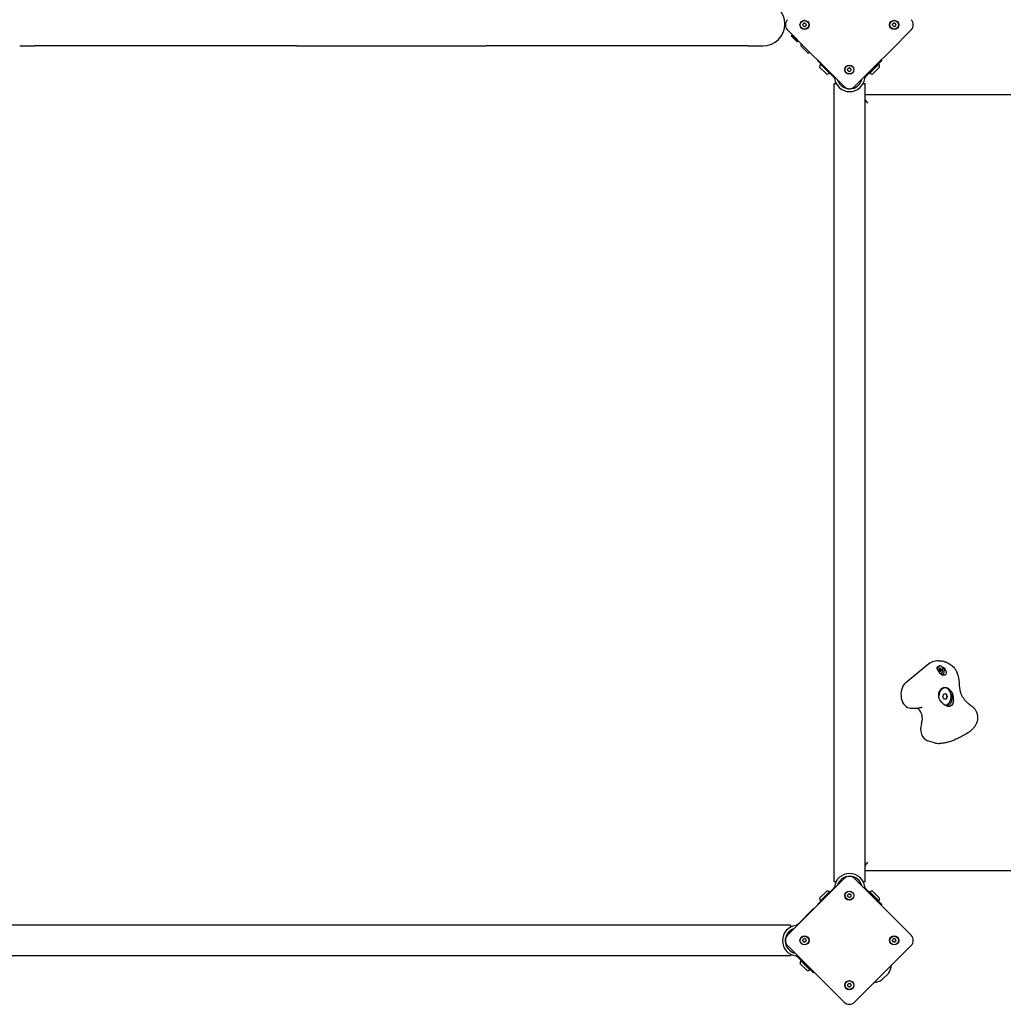
# Model space of a CAD drawing. Extents: x -3899 to 6882, y -2476 to 3570.
# Drawn here: x 3571 to 4651, y -546 to 536 of the extents above; entities that cross this region are included whole.
import ezdxf

# ---------------------------------------------------------------- set-up
doc = ezdxf.new("R2010")
doc.units = 0
doc.header["$LTSCALE"] = 50

msp = doc.modelspace()

# ---------------------------------------------------------------- linework, layer by layer
for p, q in [((4414.2, 524.8), (4435.8, 503.1)), ((4528.3, 503.1), (4550, 524.8)), ((4418.1, 518.4), (4418.6, 518.9)), ((4424.8, 511.7), (4418.1, 518.4)), ((4425.3, 512.2), (4418.6, 518.9)), ((4420.1, 518.9), (4418.6, 518.9)), ((4424.8, 511.7), (4425.3, 512.2)), ((4425.3, 513.7), (4425.3, 512.2)), ((3571.1, 507.2), (3587.2, 507.2)), ((3875.2, 507.2), (3587.2, 507.2)), ((3875.2, 507.2), (4083, 507.2)), ((4371, 507.2), (4083, 507.2)), ((4371, 507.2), (4387.1, 507.2)), ((4436.4, 499.6), (4428.7, 507.4)), ((4435.8, 503.1), (4454.8, 484.2)), ((4509.4, 484.2), (4528.3, 503.1)), ((4447.2, 491.1), (4447.5, 491.4)), ((4447.2, 491.1), (4464.1, 474.1)), ((4450.1, 487.5), (4450.4, 487.8)), ((4460.7, 476.9), (4450.1, 487.5)), ((4517.7, 491.1), (4500.7, 474.1)), ((4514.8, 487.5), (4504.2, 476.9)), ((4514.8, 487.5), (4514.4, 487.8)), ((4517, 491.8), (4517.7, 491.1)), ((4457.3, 476.3), (4449.5, 484.1)), ((4454.8, 484.2), (4476.4, 462.6)), ((4460.7, 476.9), (4461, 477.2)), ((4487.7, 462.6), (4509.4, 484.2)), ((4504.2, 476.9), (4503.8, 477.2)), ((4515.3, 484.1), (4507.5, 476.3)), ((4464.1, 474.1), (4465.1, 473.1)), ((4465.6, 465.9), (4467.6, 465.9)), ((4465.6, -411.1), (4465.6, 465.9)), ((4497.3, 465.9), (4499.3, 465.9)), ((4499.3, -411.1), (4499.3, 465.9)), ((4499.7, 473.1), (4500.7, 474.1)), ((5350.3, 453.4), (4499.3, 453.4)), ((4567.4, -173.1), (4544, -192.4)), ((4579.9, -168.3), (4580.1, -168.3)), ((4581.7, -174), (4581.2, -174)), ((4581.7, -176.6), (4581.2, -176.6)), ((4581.7, -180.2), (4581.2, -180.2)), ((4584.7, -207.6), (4585.9, -204.6)), ((4585.9, -204.6), (4588.4, -204.6)), ((4587.1, -197.9), (4586.7, -197.9)), ((4588, -204.6), (4589.2, -207.6)), ((4588.4, -204.6), (4589.6, -207.6)), ((4585.9, -210.6), (4584.7, -207.6)), ((4588.4, -210.6), (4585.9, -210.6)), ((4589.2, -207.6), (4588, -210.6)), ((4589.6, -207.6), (4588.4, -210.6)), ((4589.2, -207.6), (4589.6, -207.6)), ((4549.4, -220.3), (4557.9, -220.3)), ((4587.1, -217.2), (4586.9, -217.2)), ((4567.6, -255.8), (4575.1, -258.2)), ((4581, -259.2), (4581.2, -259.2)), ((4499.3, -398.6), (5350.3, -398.6)), ((4476.4, -407.7), (4454.8, -429.3)), ((4467.6, -411.1), (4465.6, -411.1)), ((4509.4, -429.3), (4487.7, -407.7)), ((4499.3, -411.1), (4497.3, -411.1)), ((4464.1, -419.2), (4447.2, -436.2)), ((4449.5, -429.2), (4457.3, -421.4)), ((4465.1, -418.2), (4464.1, -419.2)), ((4500.7, -419.2), (4499.7, -418.2)), ((4500.7, -419.2), (4517.7, -436.2)), ((4507.5, -421.4), (4515.3, -429.2)), ((4454.8, -429.3), (4435.8, -448.3)), ((4450.1, -432.6), (4460.7, -422)), ((4450.1, -432.6), (4450.4, -432.9)), ((4460.7, -422), (4461, -422.3)), ((4504.2, -422), (4503.8, -422.3)), ((4504.2, -422), (4514.8, -432.6)), ((4528.3, -448.3), (4509.4, -429.3)), ((4514.8, -432.6), (4514.4, -432.9)), ((4425.8, -457.6), (4442.7, -440.6)), ((4442.7, -440.6), (4443.1, -441)), ((4447.5, -436.6), (4447.2, -436.2)), ((4517.7, -436.2), (4517, -436.9)), ((4435.8, -448.3), (4414.2, -469.9)), ((4550, -469.9), (4528.3, -448.3)), ((4417.6, -459), (3540.6, -459)), ((4417.6, -459), (4417.6, -461)), ((4425.8, -457.6), (4424.8, -458.6)), ((4414.2, -481.2), (4435.8, -502.9)), ((4528.3, -502.9), (4550, -481.2)), ((4417.6, -492.7), (3540.6, -492.7)), ((4417.6, -490.7), (4417.6, -492.7)), ((4424.8, -493.2), (4425.8, -494.2)), ((4425.8, -494.2), (4442.7, -511.1)), ((4428.5, -497.6), (4428.8, -497.3)), ((4439.1, -508.2), (4428.5, -497.6)), ((4435.7, -508.8), (4427.9, -501)), ((4435.8, -502.9), (4454.8, -521.8)), ((4439.1, -508.2), (4439.5, -507.9)), ((4509.4, -521.8), (4528.3, -502.9)), ((4443.4, -510.4), (4442.7, -511.1)), ((4525.1, -511.8), (4518.3, -518.5)), ((4454.8, -521.8), (4476.4, -543.4)), ((4487.7, -543.4), (4509.4, -521.8))]:
    msp.add_line(p, q)
at = {"flags": 128}
for points in [[(4465.1, 473.1), (4465.1, 473.1), (4465.2, 473), (4465.2, 473), (4465.2, 473), (4465.3, 472.9), (4465.3, 472.9), (4465.3, 472.8), (4465.4, 472.8), (4465.4, 472.7), (4465.4, 472.7), (4465.5, 472.7), (4465.5, 472.6), (4465.5, 472.6), (4465.5, 472.5), (4465.5, 472.5), (4465.6, 472.4), (4465.6, 472.3), (4465.6, 472.3), (4465.6, 472.2), (4465.6, 472.2), (4465.6, 472.1), (4465.7, 472.1), (4465.7, 472), (4465.7, 471.9)], [(4465.7, 471.9), (4465.7, 471.9), (4465.7, 471.9), (4465.7, 471.9), (4465.7, 471.9), (4465.7, 471.9), (4465.7, 471.9), (4465.7, 471.8), (4465.7, 471.8), (4465.7, 471.8), (4465.7, 471.8), (4465.7, 471.8), (4465.7, 471.8), (4465.7, 471.7), (4465.7, 471.7), (4465.7, 471.7), (4465.7, 471.7), (4465.7, 471.7), (4465.7, 471.7), (4465.7, 471.7), (4465.7, 471.6), (4465.7, 471.6), (4465.7, 471.6), (4465.7, 471.6), (4465.7, 471.6)], [(4499.1, 471.9), (4499.2, 472), (4499.2, 472.1), (4499.2, 472.1), (4499.2, 472.2), (4499.2, 472.2), (4499.2, 472.3), (4499.2, 472.3), (4499.3, 472.4), (4499.3, 472.5), (4499.3, 472.5), (4499.3, 472.6), (4499.3, 472.6), (4499.4, 472.7), (4499.4, 472.7), (4499.4, 472.7), (4499.4, 472.8), (4499.5, 472.8), (4499.5, 472.9), (4499.5, 472.9), (4499.6, 473), (4499.6, 473), (4499.6, 473), (4499.7, 473.1), (4499.7, 473.1)], [(4499.1, 471.6), (4499.1, 471.6), (4499.1, 471.6), (4499.1, 471.6), (4499.1, 471.6), (4499.1, 471.7), (4499.1, 471.7), (4499.1, 471.7), (4499.1, 471.7), (4499.1, 471.7), (4499.1, 471.7), (4499.1, 471.7), (4499.1, 471.8), (4499.1, 471.8), (4499.1, 471.8), (4499.1, 471.8), (4499.1, 471.8), (4499.1, 471.8), (4499.1, 471.9), (4499.1, 471.9), (4499.1, 471.9), (4499.1, 471.9), (4499.1, 471.9), (4499.1, 471.9), (4499.1, 471.9)], [(4580.1, -168.3), (4581.2, -168.3), (4582.3, -168.4), (4583.4, -168.5), (4584.5, -168.7)], [(4584.5, -168.7), (4585.1, -168.8), (4585.7, -168.9), (4586.3, -169.1), (4586.9, -169.3), (4587.5, -169.5), (4588.1, -169.7), (4588.7, -169.9), (4589.3, -170.1), (4589.8, -170.4), (4590.4, -170.7), (4591.5, -171.3), (4592.6, -171.9), (4593.6, -172.6), (4594.6, -173.4), (4595.5, -174.2), (4596.4, -175.1), (4597.3, -176), (4597.6, -176.5), (4598, -177), (4598.4, -177.5), (4598.7, -178), (4599.1, -178.5), (4599.4, -179), (4599.7, -179.6), (4599.9, -180.1)], [(4578.3, -176.3), (4578.4, -176.2), (4578.4, -176.1), (4578.4, -176), (4578.4, -176), (4578.5, -175.9), (4578.5, -175.8), (4578.5, -175.7), (4578.6, -175.7), (4578.6, -175.6), (4578.7, -175.5), (4578.7, -175.4), (4578.7, -175.4), (4578.8, -175.3), (4578.8, -175.3), (4578.9, -175.2), (4578.9, -175.1), (4579, -175.1), (4579, -175), (4579.1, -175), (4579.1, -174.9), (4579.2, -174.8), (4579.2, -174.8), (4579.3, -174.7), (4579.4, -174.7)], [(4578.9, -177.7), (4578.9, -177.7), (4578.9, -177.6), (4578.8, -177.5), (4578.8, -177.5), (4578.8, -177.4), (4578.8, -177.4), (4578.7, -177.3), (4578.7, -177.2), (4578.7, -177.2), (4578.7, -177.1), (4578.6, -177), (4578.6, -177), (4578.6, -176.9), (4578.6, -176.9), (4578.5, -176.8), (4578.5, -176.7), (4578.5, -176.7), (4578.5, -176.6), (4578.4, -176.6), (4578.4, -176.5), (4578.4, -176.4), (4578.4, -176.4), (4578.4, -176.3), (4578.3, -176.3)], [(4586.2, -176.2), (4586.9, -177), (4587.4, -177.8), (4587.8, -178.6), (4588.1, -179.4), (4588.3, -180.2), (4588.4, -181), (4588.4, -181.8), (4588.2, -182.5), (4587.9, -183.2), (4587.5, -183.7), (4587, -184.1), (4586.4, -184.3), (4585.7, -184.4), (4585, -184.3), (4584.2, -184.1), (4583.5, -183.7), (4582.7, -183.2), (4582.1, -182.5), (4581.4, -181.8), (4580.8, -181), (4580.2, -180.2), (4579.7, -179.3), (4579.3, -178.5), (4578.9, -177.7)], [(4579.4, -174.7), (4579.4, -174.7), (4579.4, -174.7), (4579.4, -174.7), (4579.4, -174.7), (4579.4, -174.7), (4579.4, -174.7), (4579.4, -174.7), (4579.4, -174.7), (4579.4, -174.7), (4579.4, -174.7), (4579.4, -174.7), (4579.4, -174.7), (4579.4, -174.7), (4579.4, -174.6), (4579.4, -174.6), (4579.5, -174.6), (4579.5, -174.6), (4579.5, -174.6), (4579.5, -174.6), (4579.5, -174.6), (4579.5, -174.6), (4579.5, -174.6), (4579.5, -174.6), (4579.5, -174.6)], [(4579.5, -174.6), (4579.5, -174.6), (4579.5, -174.6), (4579.5, -174.6), (4579.5, -174.6), (4579.5, -174.6), (4579.5, -174.6), (4579.5, -174.6), (4579.6, -174.6), (4579.6, -174.6), (4579.6, -174.6), (4579.6, -174.6), (4579.6, -174.6), (4579.6, -174.6), (4579.6, -174.6), (4579.6, -174.6), (4579.6, -174.5), (4579.6, -174.5), (4579.6, -174.5), (4579.6, -174.5), (4579.6, -174.5), (4579.7, -174.5), (4579.7, -174.5), (4579.7, -174.5), (4579.7, -174.5)], [(4581.3, -177), (4581.3, -177), (4581.3, -177), (4581.3, -177), (4581.3, -176.9), (4581.3, -176.9), (4581.3, -176.9), (4581.3, -176.9), (4581.3, -176.9), (4581.3, -176.8), (4581.3, -176.8), (4581.2, -176.8), (4581.2, -176.8), (4581.2, -176.8), (4581.2, -176.8), (4581.2, -176.8), (4581.2, -176.7), (4581.2, -176.7), (4581.2, -176.7), (4581.2, -176.7), (4581.1, -176.7), (4581.1, -176.7), (4581.1, -176.7), (4581.1, -176.7), (4581.1, -176.7)], [(4581.1, -180.2), (4581.1, -180.2), (4581.1, -180.1), (4581.1, -180.1), (4581.1, -180.1), (4581.2, -180.1), (4581.2, -180.1), (4581.2, -180.1), (4581.2, -180.1), (4581.2, -180.1), (4581.2, -180), (4581.2, -180), (4581.2, -180), (4581.2, -180), (4581.3, -180), (4581.3, -180), (4581.3, -180), (4581.3, -179.9), (4581.3, -179.9), (4581.3, -179.9), (4581.3, -179.9), (4581.3, -179.9), (4581.3, -179.8), (4581.3, -179.8), (4581.3, -179.8)], [(4581.7, -178), (4581.7, -178), (4581.7, -177.9), (4581.7, -177.9), (4581.6, -177.9), (4581.6, -177.8), (4581.6, -177.8), (4581.6, -177.7), (4581.5, -177.7), (4581.5, -177.6), (4581.5, -177.6), (4581.5, -177.6), (4581.5, -177.5), (4581.4, -177.5), (4581.4, -177.4), (4581.4, -177.4), (4581.4, -177.3), (4581.4, -177.3), (4581.4, -177.3), (4581.4, -177.2), (4581.4, -177.2), (4581.3, -177.1), (4581.3, -177.1), (4581.3, -177.1), (4581.3, -177)], [(4581.3, -179.8), (4581.3, -179.8), (4581.3, -179.7), (4581.3, -179.7), (4581.4, -179.6), (4581.4, -179.6), (4581.4, -179.6), (4581.4, -179.5), (4581.4, -179.5), (4581.4, -179.4), (4581.4, -179.4), (4581.4, -179.3), (4581.5, -179.3), (4581.5, -179.3), (4581.5, -179.2), (4581.5, -179.2), (4581.5, -179.1), (4581.6, -179.1), (4581.6, -179), (4581.6, -179), (4581.6, -179), (4581.7, -178.9), (4581.7, -178.9), (4581.7, -178.8), (4581.7, -178.8)], [(4581.7, -178.8), (4581.7, -178.8), (4581.8, -178.8), (4581.8, -178.7), (4581.8, -178.7), (4581.8, -178.7), (4581.8, -178.6), (4581.8, -178.6), (4581.8, -178.6), (4581.8, -178.5), (4581.8, -178.5), (4581.8, -178.4), (4581.8, -178.4), (4581.8, -178.4), (4581.8, -178.3), (4581.8, -178.3), (4581.8, -178.3), (4581.8, -178.2), (4581.8, -178.2), (4581.8, -178.2), (4581.8, -178.1), (4581.8, -178.1), (4581.8, -178.1), (4581.7, -178), (4581.7, -178)], [(4583.6, -174.8), (4583.7, -174.8), (4583.8, -174.9), (4583.9, -174.9), (4584, -175), (4584.1, -175), (4584.2, -175.1), (4584.3, -175.1), (4584.4, -175.2), (4584.6, -175.2), (4584.7, -175.3), (4584.8, -175.4), (4584.9, -175.4), (4585, -175.5), (4585.1, -175.5), (4585.2, -175.6), (4585.3, -175.7), (4585.5, -175.7), (4585.6, -175.8), (4585.7, -175.9), (4585.8, -175.9), (4585.9, -176), (4586, -176.1), (4586.1, -176.1), (4586.2, -176.2)], [(4603, -194.4), (4603, -193.5), (4603, -192.6), (4602.9, -191.6), (4602.8, -190.7), (4602.7, -189.8), (4602.6, -188.9), (4602.4, -188), (4602.2, -187.1), (4602, -186.2), (4601.8, -185.3), (4601.6, -184.4), (4601.3, -183.5), (4601, -182.7), (4600.7, -181.8), (4600.3, -181), (4599.9, -180.1)], [(4603, -196.9), (4603, -195.7), (4603, -194.4)], [(4580.2, -204.6), (4580.5, -203.6), (4580.8, -202.7), (4581.2, -201.8), (4581.6, -200.9), (4582.1, -200.2), (4582.7, -199.5), (4583.3, -198.9), (4584, -198.4), (4584.7, -198), (4585.5, -197.7), (4586.3, -197.5), (4587.1, -197.5), (4587.8, -197.5), (4588.6, -197.7), (4589.4, -198), (4590.2, -198.4), (4591, -198.9), (4591.6, -199.5), (4592.3, -200.2), (4592.9, -200.9), (4593.6, -201.8), (4594.2, -202.7), (4594.7, -203.6), (4595.2, -204.6)], [(4595.2, -204.6), (4595.7, -206.3), (4596, -207.9), (4596.2, -209.6), (4596.3, -211.2), (4596.2, -212.8), (4596, -214.2), (4595.6, -215.4), (4595, -216.5), (4594.3, -217.4), (4593.4, -218), (4592.3, -218.4), (4591.2, -218.6), (4589.9, -218.4), (4588.6, -218), (4587.2, -217.4), (4585.9, -216.5), (4584.6, -215.4), (4583.5, -214.2), (4582.5, -212.8), (4581.6, -211.2), (4580.9, -209.6), (4580.5, -207.9), (4580.2, -206.3), (4580.2, -204.6)], [(4603, -196.9), (4603.1, -197.7), (4603.2, -198.5), (4603.3, -199.3), (4603.4, -200.1), (4603.5, -200.8), (4603.7, -201.6), (4603.9, -202.4), (4604.2, -203.1), (4604.4, -203.9), (4604.7, -204.6), (4605, -205.3), (4605.4, -206), (4605.7, -206.7), (4606.1, -207.4), (4606.5, -208.1), (4606.9, -208.7), (4607.3, -209.4), (4607.8, -210), (4608.2, -210.6), (4608.7, -211.2), (4609.2, -211.8), (4609.7, -212.4), (4610.2, -212.9), (4610.8, -213.5), (4611.3, -214), (4611.8, -214.5), (4612.4, -215), (4613, -215.5), (4613.5, -215.9), (4614.1, -216.4), (4614.7, -216.8), (4615.3, -217.2)], [(4561.9, -219.7), (4561.4, -219.8), (4560.9, -220), (4560.4, -220.1), (4559.9, -220.2), (4559.4, -220.2), (4558.9, -220.3), (4558.4, -220.3), (4557.9, -220.3)], [(4615.3, -217.2), (4616.2, -217.8), (4617, -218.5)], [(4617, -218.5), (4617.5, -218.9), (4618, -219.4), (4618.5, -219.9), (4619, -220.4), (4619.4, -220.9), (4619.8, -221.5), (4620.2, -222), (4620.6, -222.6), (4620.9, -223.2), (4621.3, -223.8), (4621.6, -224.4), (4621.8, -225), (4622.1, -225.7), (4622.3, -226.3), (4622.5, -227), (4622.6, -227.7), (4622.8, -228.3), (4622.9, -229), (4622.9, -229.7), (4623, -230.4), (4623, -231.1), (4623, -231.8), (4622.9, -232.5), (4622.8, -233.1), (4622.7, -233.8), (4622.6, -234.5), (4622.4, -235.2), (4622.2, -235.8), (4621.9, -236.5), (4621.7, -237.1), (4621.4, -237.7), (4621.1, -238.3)], [(4612.5, -247.4), (4610.6, -248.5), (4609.7, -249), (4608.8, -249.6), (4607.8, -250.1), (4606.9, -250.6), (4605.9, -251.2), (4605, -251.7), (4604, -252.2), (4603, -252.7), (4602.1, -253.1), (4601.1, -253.6), (4600.1, -254.1), (4599.1, -254.5), (4598.1, -255), (4597.1, -255.4), (4596.1, -255.8), (4595.1, -256.2), (4594.1, -256.5), (4593.1, -256.9), (4592, -257.2), (4591, -257.5), (4590, -257.8), (4589, -258.1), (4588, -258.3), (4587, -258.5), (4586, -258.7), (4585.1, -258.9), (4584.1, -259), (4583.1, -259.1), (4582.2, -259.1), (4581.2, -259.2)], [(4621.1, -238.3), (4620.7, -239), (4620.3, -239.7), (4619.9, -240.4), (4619.4, -241), (4618.9, -241.6), (4618.4, -242.3), (4617.9, -242.9), (4617.3, -243.4), (4616.8, -244), (4616.2, -244.5), (4615.6, -245.1), (4615, -245.6), (4614.4, -246.1), (4613.8, -246.5), (4613.1, -247), (4612.5, -247.4)], [(4465.7, -417.1), (4465.7, -417.1), (4465.7, -417.2), (4465.6, -417.2), (4465.6, -417.3), (4465.6, -417.3), (4465.6, -417.4), (4465.6, -417.5), (4465.6, -417.5), (4465.5, -417.6), (4465.5, -417.6), (4465.5, -417.7), (4465.5, -417.7), (4465.5, -417.8), (4465.4, -417.8), (4465.4, -417.9), (4465.4, -417.9), (4465.3, -417.9), (4465.3, -418), (4465.3, -418), (4465.2, -418.1), (4465.2, -418.1), (4465.2, -418.2), (4465.1, -418.2), (4465.1, -418.2)], [(4465.7, -416.7), (4465.7, -416.7), (4465.7, -416.7), (4465.7, -416.7), (4465.7, -416.8), (4465.7, -416.8), (4465.7, -416.8), (4465.7, -416.8), (4465.7, -416.8), (4465.7, -416.8), (4465.7, -416.8), (4465.7, -416.9), (4465.7, -416.9), (4465.7, -416.9), (4465.7, -416.9), (4465.7, -416.9), (4465.7, -416.9), (4465.7, -416.9), (4465.7, -417), (4465.7, -417), (4465.7, -417), (4465.7, -417), (4465.7, -417), (4465.7, -417), (4465.7, -417.1)], [(4499.1, -417.1), (4499.1, -417), (4499.1, -417), (4499.1, -417), (4499.1, -417), (4499.1, -417), (4499.1, -417), (4499.1, -416.9), (4499.1, -416.9), (4499.1, -416.9), (4499.1, -416.9), (4499.1, -416.9), (4499.1, -416.9), (4499.1, -416.9), (4499.1, -416.8), (4499.1, -416.8), (4499.1, -416.8), (4499.1, -416.8), (4499.1, -416.8), (4499.1, -416.8), (4499.1, -416.8), (4499.1, -416.7), (4499.1, -416.7), (4499.1, -416.7), (4499.1, -416.7)], [(4499.7, -418.2), (4499.7, -418.2), (4499.6, -418.2), (4499.6, -418.1), (4499.6, -418.1), (4499.5, -418), (4499.5, -418), (4499.5, -417.9), (4499.4, -417.9), (4499.4, -417.9), (4499.4, -417.8), (4499.4, -417.8), (4499.3, -417.7), (4499.3, -417.7), (4499.3, -417.6), (4499.3, -417.6), (4499.3, -417.5), (4499.2, -417.5), (4499.2, -417.4), (4499.2, -417.3), (4499.2, -417.3), (4499.2, -417.2), (4499.2, -417.2), (4499.2, -417.1), (4499.1, -417.1)], [(4423.6, -459.1), (4423.6, -459.1), (4423.6, -459.1), (4423.5, -459.1), (4423.5, -459.1), (4423.5, -459.2), (4423.5, -459.2), (4423.5, -459.2), (4423.5, -459.2), (4423.4, -459.2), (4423.4, -459.2), (4423.4, -459.2), (4423.4, -459.2), (4423.4, -459.2), (4423.4, -459.2), (4423.4, -459.2), (4423.3, -459.2), (4423.3, -459.2), (4423.3, -459.2), (4423.3, -459.2), (4423.3, -459.2), (4423.3, -459.2), (4423.3, -459.2), (4423.2, -459.2), (4423.2, -459.2)], [(4424.8, -458.6), (4424.7, -458.6), (4424.7, -458.6), (4424.6, -458.7), (4424.6, -458.7), (4424.6, -458.7), (4424.5, -458.8), (4424.5, -458.8), (4424.4, -458.8), (4424.4, -458.9), (4424.3, -458.9), (4424.3, -458.9), (4424.2, -458.9), (4424.2, -459), (4424.1, -459), (4424.1, -459), (4424, -459), (4424, -459.1), (4423.9, -459.1), (4423.9, -459.1), (4423.8, -459.1), (4423.8, -459.1), (4423.7, -459.1), (4423.6, -459.1), (4423.6, -459.1)], [(4423.2, -492.6), (4423.2, -492.6), (4423.3, -492.6), (4423.3, -492.6), (4423.3, -492.6), (4423.3, -492.6), (4423.3, -492.6), (4423.3, -492.6), (4423.3, -492.6), (4423.4, -492.6), (4423.4, -492.6), (4423.4, -492.6), (4423.4, -492.6), (4423.4, -492.6), (4423.4, -492.6), (4423.4, -492.6), (4423.5, -492.6), (4423.5, -492.6), (4423.5, -492.6), (4423.5, -492.6), (4423.5, -492.6), (4423.5, -492.6), (4423.6, -492.6), (4423.6, -492.6), (4423.6, -492.6)], [(4423.6, -492.6), (4423.6, -492.6), (4423.7, -492.6), (4423.8, -492.6), (4423.8, -492.7), (4423.9, -492.7), (4423.9, -492.7), (4424, -492.7), (4424, -492.7), (4424.1, -492.7), (4424.1, -492.8), (4424.2, -492.8), (4424.2, -492.8), (4424.3, -492.8), (4424.3, -492.9), (4424.4, -492.9), (4424.4, -492.9), (4424.5, -492.9), (4424.5, -493), (4424.6, -493), (4424.6, -493), (4424.6, -493.1), (4424.7, -493.1), (4424.7, -493.1), (4424.8, -493.2)]]:
    msp.add_lwpolyline(points, dxfattribs=at)
for centre, radius in [((4432.9, 530.4), 5), ((4432.9, 530.4), 4.75), ((4531.3, 530.4), 5), ((4531.3, 530.4), 4.75), ((4482.1, 481.2), 5), ((4482.1, 481.2), 4.75), ((4482.1, -426.3), 5), ((4482.1, -426.3), 4.75), ((4432.9, -475.6), 5), ((4432.9, -475.6), 4.75), ((4531.3, -475.6), 5), ((4531.3, -475.6), 4.75), ((4482.1, -524.8), 5), ((4482.1, -524.8), 4.75)]:
    msp.add_circle(centre, radius)
for centre, radius, start, end in [((4387.1, 531.3), 24.1, 270, 90), ((4410.5, 528.4), 2, 48.328, 70.4729), ((4419.9, 530.4), 8, 135, 225), ((4431.6, 530.1), 0.712, 160.9507, 229.0493), ((4423.2, 533), 8.2, 340.9507, 349.0493), ((4432, 531.3), 0.712, 100.9507, 169.0493), ((4430.3, 540.1), 8.2, 280.9507, 289.0493), ((4433.2, 531.7), 0.712, 40.9507, 109.0493), ((4439.9, 537.5), 8.2, 220.9507, 229.0493), ((4442.5, 527.9), 8.2, 160.9507, 169.0493), ((4434.1, 530.8), 0.712, 340.9507, 49.0493), ((4521.7, 533), 8.2, 340.9507, 349.0493), ((4530.1, 530.1), 0.712, 160.9507, 229.0493), ((4530.4, 531.3), 0.712, 100.9507, 169.0493), ((4528.7, 540.1), 8.2, 280.9507, 289.0493), ((4531.6, 531.7), 0.712, 40.9507, 109.0493), ((4538.4, 537.5), 8.2, 220.9507, 229.0493), ((4541, 527.9), 8.2, 160.9507, 169.0493), ((4532.5, 530.8), 0.712, 340.9507, 49.0493), ((4544.3, 530.4), 8, 315, 45), ((4425.8, 523.4), 8.2, 40.9507, 49.0493), ((4432.5, 529.2), 0.712, 220.9507, 289.0493), ((4435.4, 520.8), 8.2, 100.9507, 109.0493), ((4433.7, 529.6), 0.712, 280.9507, 349.0493), ((4524.3, 523.4), 8.2, 40.9507, 49.0493), ((4531, 529.2), 0.712, 220.9507, 289.0493), ((4533.9, 520.8), 8.2, 100.9507, 109.0493), ((4532.2, 529.6), 0.712, 280.9507, 349.0493), ((4435.9, 506.9), 7.27, 156.779, 175.8044), ((4435.9, 506.9), 7.27, 274.1956, 293.221), ((4456.7, 483.5), 7.27, 150.5528, 175.8044), ((4508.1, 483.5), 7.27, 4.1956, 29.4472), ((4456.7, 483.5), 7.27, 274.1956, 299.4472), ((4472.4, 483.8), 8.2, 340.9507, 349.0493), ((4480.9, 480.9), 0.712, 160.9507, 229.0493), ((4475, 474.2), 8.2, 40.9507, 49.0493), ((4481.2, 482.1), 0.712, 100.9507, 169.0493), ((4479.5, 490.9), 8.2, 280.9507, 289.0493), ((4481.8, 480), 0.712, 220.9507, 289.0493), ((4484.7, 471.6), 8.2, 100.9507, 109.0493), ((4482.4, 482.4), 0.712, 40.9507, 109.0493), ((4489.1, 488.3), 8.2, 220.9507, 229.0493), ((4483, 480.3), 0.712, 280.9507, 349.0493), ((4491.7, 478.6), 8.2, 160.9507, 169.0493), ((4483.3, 481.5), 0.712, 340.9507, 49.0493), ((4508.1, 483.5), 7.27, 240.5528, 265.8044), ((4482.4, 473.9), 16.8, 187.9232, 352.0768), ((4482.4, 473.9), 13.8, 197.1902, 346.6236), ((4482.1, 468.2), 8, 225, 315), ((4480.1, 458.9), 2, 35.7762, 41.672), ((4482.4, -419), 16.9, 7.9232, 172.0768), ((4482.4, -419), 13.9, 13.3764, 162.8098), ((4482.1, -413.3), 8, 45, 135), ((4480.1, -404), 2, 318.328, 324.2238), ((4456.7, -428.6), 7.27, 60.5528, 85.8044), ((4508.1, -428.6), 7.27, 94.1956, 119.4472), ((4456.7, -428.6), 7.27, 184.1956, 209.4472), ((4480.9, -426), 0.712, 130.9507, 199.0493), ((4472.4, -428.9), 8.2, 10.9507, 19.0493), ((4475, -419.3), 8.2, 310.9507, 319.0493), ((4481.2, -427.2), 0.712, 190.9507, 259.0493), ((4479.5, -436), 8.2, 70.9507, 79.0493), ((4481.8, -425.1), 0.712, 70.9507, 139.0493), ((4484.7, -416.7), 8.2, 250.9507, 259.0493), ((4482.4, -427.5), 0.712, 250.9507, 319.0493), ((4489.1, -433.4), 8.2, 130.9507, 139.0493), ((4483, -425.4), 0.712, 10.9507, 79.0493), ((4491.7, -423.7), 8.2, 190.9507, 199.0493), ((4483.3, -426.7), 0.712, 310.9507, 19.0493), ((4508.1, -428.6), 7.27, 330.5528, 355.8044), ((4425.5, -475.9), 16.9, 97.9232, 262.0768), ((4425.5, -475.9), 13.9, 107.1902, 256.6236), ((4410.5, -473.6), 2, 305.7762, 311.672), ((4419.9, -475.6), 8, 135, 225), ((4431.6, -475.2), 0.712, 130.9507, 199.0493), ((4423.2, -478.1), 8.2, 10.9507, 19.0493), ((4425.8, -468.5), 8.2, 310.9507, 319.0493), ((4432.5, -474.3), 0.712, 70.9507, 139.0493), ((4435.4, -465.9), 8.2, 250.9507, 259.0493), ((4433.7, -474.7), 0.712, 10.9507, 79.0493), ((4442.5, -473), 8.2, 190.9507, 199.0493), ((4434.1, -475.9), 0.712, 310.9507, 19.0493), ((4530.1, -475.2), 0.712, 130.9507, 199.0493), ((4521.7, -478.1), 8.2, 10.9507, 19.0493), ((4524.3, -468.5), 8.2, 310.9507, 319.0493), ((4531, -474.3), 0.712, 70.9507, 139.0493), ((4533.9, -465.9), 8.2, 250.9507, 259.0493), ((4532.2, -474.7), 0.712, 10.9507, 79.0493), ((4541, -473), 8.2, 190.9507, 199.0493), ((4532.5, -475.9), 0.712, 310.9507, 19.0493), ((4544.3, -475.6), 8, 315, 45), ((4432, -476.4), 0.712, 190.9507, 259.0493), ((4430.3, -485.2), 8.2, 70.9507, 79.0493), ((4433.2, -476.8), 0.712, 250.9507, 319.0493), ((4439.9, -482.6), 8.2, 130.9507, 139.0493), ((4530.4, -476.4), 0.712, 190.9507, 259.0493), ((4528.7, -485.2), 8.2, 70.9507, 79.0493), ((4531.6, -476.8), 0.712, 250.9507, 319.0493), ((4538.4, -482.6), 8.2, 130.9507, 139.0493), ((4435.2, -501.5), 7.27, 150.5528, 175.8044), ((4435.2, -501.5), 7.27, 274.1956, 299.4472), ((4505.8, -499.2), 23, 328.113, 351.6168), ((4505.8, -499.2), 23, 278.3832, 301.887), ((4516.9, -517.1), 2, 301.887, 315), ((4523.6, -510.4), 2, 315, 328.113), ((4480.9, -524.5), 0.712, 130.9507, 199.0493), ((4472.4, -527.4), 8.2, 10.9507, 19.0493), ((4475, -517.7), 8.2, 310.9507, 319.0493), ((4481.2, -525.7), 0.712, 190.9507, 259.0493), ((4479.5, -534.4), 8.2, 70.9507, 79.0493), ((4481.8, -523.6), 0.712, 70.9507, 139.0493), ((4484.7, -515.1), 8.2, 250.9507, 259.0493), ((4482.4, -526), 0.712, 250.9507, 319.0493), ((4489.1, -531.8), 8.2, 130.9507, 139.0493), ((4483, -523.9), 0.712, 10.9507, 79.0493), ((4491.7, -522.2), 8.2, 190.9507, 199.0493), ((4483.3, -525.1), 0.712, 310.9507, 19.0493), ((4482.1, -537.8), 8, 225, 315)]:
    msp.add_arc(centre, radius, start, end)
for centre, major_axis, ratio, start_param, end_param in [((4496.1, 444.4), (8.31, -8.31), 0.414214, 1.178097, 1.609234), ((4579.9, -203.4), (0, 35), 0.707107, 0, 0.528167), ((4581.7, -178.4), (0, 4.45), 0.707107, 3.331947, 7.577166), ((4581.2, -178.4), (0, 4.45), 0.707107, 0, 0.501365), ((4580.8, -178.4), (-0.452, -0.473), 0.882511, 4.712389, 5.900933), ((4575.6, -173.4), (0, 8.2), 0.707107, 4.118117, 4.259463), ((4575.6, -183.4), (0, 8.2), 0.707107, 5.165315, 5.306661), ((4581.3, -177.3), (0.036, 0.71), 0.709753, 0, 1.188544), ((4581.3, -179.5), (0.384, -0.558), 0.811681, 4.712389, 5.900933), ((4581.7, -168.4), (0, -8.2), 0.707107, 6.212512, 6.353858), ((4581.7, -188.4), (0, 8.2), 0.707107, 6.212512, 6.353858), ((4582.2, -177.3), (-0.384, 0.558), 0.811681, 4.712389, 5.900933), ((4582.2, -179.5), (-0.036, -0.71), 0.709753, 0, 1.188544), ((4587.8, -173.4), (0, -8.2), 0.707107, 5.165315, 5.306661), ((4587.8, -183.4), (0, -8.2), 0.707107, 4.118117, 4.259463), ((4582.6, -178.4), (0.452, 0.473), 0.882511, 4.712389, 5.900933), ((4582.3, -178.4), (0, -6), 0.707107, 0.396985, 1.946314), ((4549.4, -205.3), (0, -15), 0.707107, 3.66976, 6.283185), ((4587.1, -207.6), (0, 9.61), 0.707107, 3.104045, 7.818511), ((4587.7, -207.6), (0, -11), 0.707107, 0.218503, 1.843608), ((4553.6, -231.9), (0, 12.3), 0.707107, 4.271555, 5.951577), ((4569.6, -243.2), (0, -13), 0.707107, 4.270804, 6.059996), ((4141.1, 43.3), (0, -657.4), 0.707107, 1.129211, 1.129962), ((4581, -221.9), (0, -37.3), 0.707107, 6.059996, 6.283185), ((4496.1, -389.6), (-8.31, -8.31), 0.414214, 1.532358, 1.963495)]:
    msp.add_ellipse(centre, major_axis=major_axis, ratio=ratio, start_param=start_param, end_param=end_param)

doc.saveas('drawing.dxf')
